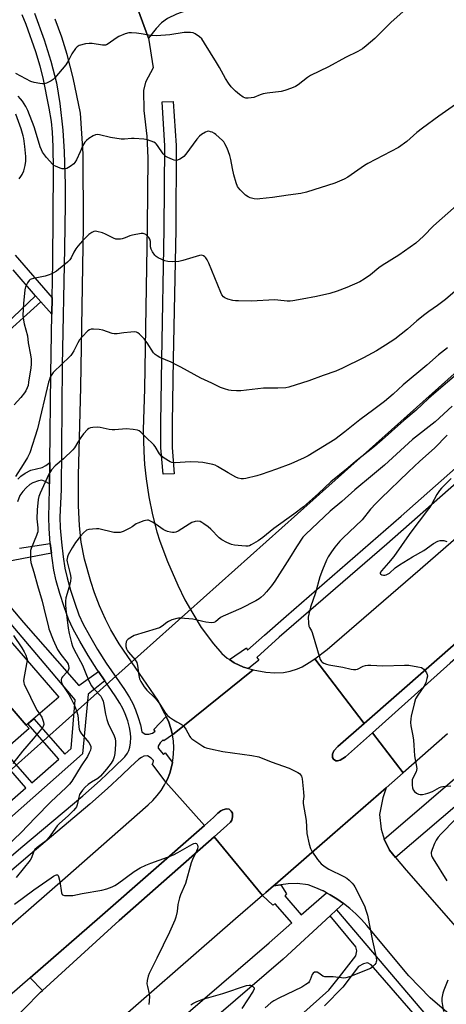
# Model space of a CAD drawing. Units: inches. Extents: x 1231770 to 1237770, y 565453 to 569454.
# Drawn here: x 1234569 to 1234765, y 568073 to 568525 of the extents above; entities that cross this region are included whole.
import ezdxf

# ---------------------------------------------------------------- set-up
doc = ezdxf.new("R2010")
doc.units = ezdxf.units.IN
doc.header["$MEASUREMENT"] = 0
for name, color, linetype in [('BLDG-Footprint', 5, 'Continuous'), ('NTRL-Trees', 3, 'Continuous'), ('TRANS-Driveway', 251, 'Continuous'), ('TRANS-Non Street Sidewalk', 7, 'Continuous'), ('TRANS-Parking Lot', 4, 'Continuous'), ('TRANS-Road', 130, 'Continuous'), ('TRANS-Street Sidewalk', 7, 'Continuous'), ('Undefined', 1, 'Continuous')]:
    doc.layers.add(name, color=color, linetype=linetype)

msp = doc.modelspace()

# ---------------------------------------------------------------- linework, layer by layer
at = {"layer": 'BLDG-Footprint'}
for points, elevation in [([(1234572.53, 568201.21), (1234546.28, 568231.58), (1234544.9, 568230.38), (1234543.07, 568232.5), (1234559.33, 568246.55), (1234587.4, 568214.06)], 612.65), ([(1234572.53, 568201.21), (1234573.84, 568199.69), (1234557.46, 568185.52), (1234555.79, 568187.46), (1234556.71, 568188.25), (1234530.82, 568218.22), (1234544.9, 568230.38), (1234546.28, 568231.58)], 613.49)]:
    msp.add_lwpolyline(points, close=True, dxfattribs=dict(at, elevation=elevation))
at = {"layer": 'NTRL-Trees'}
msp.add_lwpolyline([(1234819.47, 568407.75), (1234545.82, 568163.21), (1234432.17, 568093.89), (1234421.42, 568104.63), (1234414.43, 568110.93), (1234414.68, 568112.4), (1234348.46, 568182.27), (1234288.24, 568259.19), (1234255.97, 568288.22), (1234256.72, 568293.81), (1234253.14, 568302.16), (1234242.4, 568310.52), (1234214.95, 568340.36), (1234200.62, 568352.29), (1234193.46, 568359.45), (1234181.53, 568372.58)], dxfattribs=at)
at = {"layer": 'TRANS-Driveway'}
msp.add_lwpolyline([(1234628.66, 568516.96), (1234623.81, 568530.31), (1234614.81, 568549.23), (1234627.03, 568548.84), (1234632.45, 568549.03), (1234641.7, 568550.54), (1234650.86, 568552.59), (1234656.58, 568554.35), (1234663.52, 568556.86), (1234684.12, 568565.27), (1234692.56, 568546.32), (1234681.51, 568542.21), (1234656.36, 568532.93), (1234646.26, 568529.63), (1234641.56, 568527.9), (1234637.41, 568525.92), (1234634.68, 568524.01), (1234632.2, 568521.37)], close=True, dxfattribs=at)
at = {"layer": 'TRANS-Non Street Sidewalk'}
msp.add_lwpolyline([(1234579.21, 568395.72), (1234558.09, 568376.85), (1234556.15, 568378.99), (1234576.81, 568398.48)], close=True, dxfattribs=at)
for points in [[(1234568.57, 568314.21), (1234570.05, 568315.66), (1234572.04, 568317.05), (1234574.57, 568318.35), (1234579.79, 568319.65), (1234581.53, 568320.51), (1234583.3, 568321.98), (1234583.19, 568312.09), (1234581.15, 568313.24), (1234579.69, 568313.75), (1234578.16, 568313.58), (1234575.52, 568312.63), (1234574.18, 568311.82), (1234572.46, 568310.35), (1234570.89, 568308.65), (1234569.52, 568306.73), (1234568.5, 568303.91)], [(1234569.45, 568282.56), (1234583.56, 568284.77), (1234584.07, 568280.22), (1234556.69, 568275.02)], [(1234562.08, 568189.52), (1234575.01, 568174.76), (1234587.47, 568185.57), (1234573.24, 568201.82), (1234575.93, 568204.14), (1234590.15, 568187.9), (1234593.08, 568190.44), (1234594.93, 568212.88), (1234554.56, 568260.58)], [(1234559.47, 568262.17), (1234571.31, 568248.38), (1234596.65, 568219.4), (1234605.64, 568225.87), (1234608.62, 568221.62), (1234600.91, 568215.47), (1234598.31, 568187.99), (1234557.94, 568152.35)], [(1234559.75, 568161.53), (1234572.32, 568172.44), (1234559.4, 568187.2)]]:
    msp.add_lwpolyline(points, dxfattribs=at)
for points in [[(1234567.43, 568417.14, 0), (1234584.45, 568397.56, 0), (1234584.3, 568390.05, 0), (1234579.21, 568395.72, 0), (1234576.81, 568398.48, 0), (1234566.48, 568410.42, 0)], [(1234687.15, 568057.71, 0), (1234711.45, 568079.54, 0), (1234716.39, 568085.66, 0), (1234723.85, 568095.17, 0), (1234724.4, 568097.53, 0), (1234723.9, 568099.38, 0), (1234712.13, 568113.66, 0), (1234715.03, 568116.34, 0), (1234764.6, 568058.02, 0)], [(1234771.56, 568044.21, 0), (1234730.89, 568091.15, 0), (1234729.2, 568092.09, 0), (1234727.35, 568091.58, 0), (1234725.11, 568090.29, 0), (1234717.9, 568080.78, 0), (1234709.53, 568072.33, 0)]]:
    msp.add_polyline3d(points, dxfattribs=at)
at = {"layer": 'TRANS-Parking Lot'}
msp.add_polyline3d([(1234773.09, 568062.86, 0), (1234757.95, 568075.93, 0), (1234748.22, 568086.09, 0), (1234728.85, 568109.14, 0), (1234726.43, 568111.91, 0), (1234723.84, 568114.54, 0), (1234721.1, 568116.99, 0), (1234718.22, 568119.28, 0), (1234715.2, 568121.39, 0), (1234712.06, 568123.31, 0), (1234710.44, 568124.17, 0), (1234708.81, 568125.04, 0), (1234708.66, 568125.1, 0), (1234705.46, 568126.56, 0), (1234702.02, 568127.88, 0), (1234696.86, 568128.48, 0), (1234692.75, 568128.36, 0), (1234689.43, 568127.88, 0), (1234687.14, 568127.55, 0), (1234686.04, 568127.4, 0), (1234686.75, 568128.01, 0), (1234713.14, 568150.96, 0), (1234737.76, 568172.48, 0), (1234736.34, 568167.87, 0), (1234734.77, 568160.17, 0), (1234735.44, 568153.48, 0), (1234736.87, 568148.87, 0), (1234739.33, 568143.79, 0), (1234742.14, 568140.43, 0), (1234747.04, 568134.58, 0), (1234798.8, 568075.54, 0)], dxfattribs=at)
at = {"layer": 'TRANS-Road'}
for points in [[(1234623.81, 568530.31), (1234628.66, 568516.96), (1234630.74, 568503.25), (1234627.24, 568496.7), (1234626.41, 568492.9), (1234626.57, 568483.68), (1234627.9, 568471.88), (1234628.38, 568461.97), (1234628.07, 568430.46), (1234626.83, 568355.79), (1234626.22, 568336.96), (1234626.46, 568326.93), (1234626.77, 568321.05), (1234627.55, 568314.49), (1234628.87, 568306.09), (1234630.55, 568297.96), (1234632.51, 568290.04), (1234633.88, 568285.84), (1234637.37, 568276.37), (1234642.14, 568265.63), (1234645.41, 568258.83), (1234648.94, 568252.54), (1234652.91, 568246.08), (1234658.44, 568238.61), (1234662.39, 568234.23), (1234664.85, 568231.95), (1234665.78, 568231.36), (1234668.06, 568229.93), (1234672.28, 568227.9), (1234674.55, 568227.24), (1234676.72, 568226.6), (1234639.63, 568196.84), (1234638.94, 568199.73), (1234637.99, 568202.56), (1234636.81, 568205.29), (1234636.22, 568206.43), (1234632.88, 568212.66), (1234622.76, 568227.46), (1234615.25, 568238.64), (1234611.34, 568245.09), (1234608.91, 568250.01), (1234606.21, 568256.14), (1234603.88, 568262.03), (1234602.1, 568267.19), (1234599.27, 568277.55), (1234597.68, 568285.36), (1234596.97, 568292.88), (1234596.5, 568302.24), (1234596.49, 568316.15), (1234597.04, 568338.91), (1234597.61, 568356.51), (1234598.84, 568430.59), (1234598.58, 568463.77), (1234597.35, 568482.47), (1234594.12, 568498.72), (1234591.3, 568509.48), (1234588.92, 568517.34), (1234585.82, 568525.59)], [(1234510.86, 568061.87), (1234590.43, 568131.08), (1234628.53, 568164.57), (1234630.69, 568166.62), (1234632.66, 568168.85), (1234634.43, 568171.24), (1234635.99, 568173.78), (1234636.65, 568175.11), (1234654.31, 568155.16), (1234606.28, 568112.95), (1234574.37, 568085.19), (1234526.68, 568043.71)]]:
    msp.add_lwpolyline(points, dxfattribs=at)
for points in [[(1234727.71, 568202.07), (1234715.63, 568191.5), (1234713.72, 568189.39), (1234713.16, 568187.89), (1234713.1, 568186.34), (1234713.55, 568185.62), (1234714.61, 568184.79), (1234715.5, 568184.78), (1234716.74, 568185.12), (1234719.11, 568186.74), (1234731.45, 568197.77), (1234745.68, 568179.4), (1234737.76, 568172.48), (1234713.14, 568150.96), (1234686.75, 568128.01), (1234686.04, 568127.4), (1234682.46, 568124.28), (1234680.99, 568123), (1234658.73, 568150), (1234664.57, 568155.19), (1234666.32, 568156.69), (1234666.99, 568157.55), (1234667.3, 568159.12), (1234667.15, 568160.77), (1234666.56, 568161.79), (1234665.73, 568162.58), (1234664.52, 568162.73), (1234662.86, 568162.37), (1234661.92, 568161.89), (1234660.46, 568160.85), (1234658.5, 568158.84), (1234654.31, 568155.16), (1234636.65, 568175.11), (1234637.31, 568176.45), (1234638.4, 568179.22), (1234639.25, 568182.07), (1234639.65, 568184.07), (1234639.84, 568184.99), (1234640.18, 568187.95), (1234640.25, 568190.92), (1234640.07, 568193.89), (1234639.63, 568196.84), (1234676.72, 568226.6), (1234682.6, 568225.58), (1234686.62, 568225.36), (1234690.64, 568225.49), (1234693.7, 568226.07), (1234697.04, 568227.07), (1234699.16, 568228.09), (1234702.46, 568229.99), (1234705.06, 568231.73)], [(1234680.99, 568123), (1234668.58, 568112.22), (1234604.81, 568056.48), (1234515.3, 567978.07), (1234458.96, 567928.74), (1234385.82, 567865.88), (1234326.13, 567813.67), (1234253.72, 567750.43), (1234246.35, 567744.21), (1234230.44, 567762.51), (1234270.4, 567797.84), (1234326.88, 567847.06), (1234380.1, 567893.33), (1234431.86, 567938.3), (1234480.85, 567981.13), (1234504.87, 568003.69), (1234533.86, 568032.63), (1234579.04, 568078.48), (1234579.91, 568079.27), (1234615.23, 568111.41), (1234658.73, 568150)]]:
    msp.add_lwpolyline(points, close=True, dxfattribs=at)
for points in [[(1234772.19, 568240.99, 0), (1234727.71, 568202.07, 0), (1234705.06, 568231.73, 0), (1234710.73, 568235.99, 0), (1234753.35, 568272.87, 0), (1234841.81, 568349.75, 0)], [(1234766.02, 568197.18, 0), (1234745.68, 568179.4, 0), (1234731.45, 568197.77, 0), (1234767.22, 568229.72, 0)]]:
    msp.add_polyline3d(points, dxfattribs=at)
at = {"layer": 'TRANS-Street Sidewalk'}
for points in [[(1234537.74, 568117.29), (1234571, 568145.68), (1234598.43, 568168.76), (1234606.43, 568175.85), (1234612.88, 568181.94), (1234617.76, 568186.71), (1234619.01, 568188.31), (1234619.64, 568189.53), (1234620.07, 568191.16), (1234620.36, 568193.14), (1234620.5, 568195.53), (1234620.41, 568197.56), (1234619.92, 568200.18), (1234619.08, 568203.2), (1234617.93, 568206.48), (1234616.89, 568208.92), (1234615.55, 568211.39), (1234613.4, 568214.77), (1234608.62, 568221.62), (1234605.64, 568225.87), (1234604.91, 568226.92), (1234600.88, 568233.32), (1234597.05, 568239.87), (1234594.1, 568245.4), (1234591.97, 568250.01), (1234589.92, 568255.57), (1234587.92, 568261.76), (1234586.27, 568267.61), (1234585.18, 568272.41), (1234584.33, 568277.94), (1234584.07, 568280.22), (1234583.56, 568284.77), (1234583.01, 568291.57), (1234582.82, 568296.81), (1234583.16, 568309.65), (1234583.19, 568312.09), (1234583.3, 568321.98), (1234583.76, 568362.65), (1234584.3, 568390.05), (1234584.45, 568397.56), (1234584.77, 568414.14), (1234585.04, 568456.64), (1234584.9, 568467.09), (1234584.6, 568473.66), (1234584.05, 568478.6), (1234583.08, 568484.7), (1234580.24, 568498.76), (1234578.82, 568504.11), (1234576.85, 568510.59), (1234572.49, 568523.15), (1234570.59, 568527.63)], [(1234576.26, 568528.4), (1234580.76, 568516.15), (1234583.77, 568506.31), (1234586.34, 568496.33), (1234587.94, 568486.9), (1234589.37, 568474.64), (1234589.95, 568464.74), (1234590.35, 568449.69), (1234590.35, 568440.54), (1234590.02, 568420.41), (1234588.99, 568366.49), (1234588.55, 568309.59), (1234587.95, 568296.84), (1234588.13, 568291.87), (1234588.66, 568285.26), (1234589.41, 568278.62), (1234590.22, 568273.36), (1234591.24, 568268.87), (1234592.82, 568263.25), (1234594.76, 568257.25), (1234596.71, 568251.98), (1234598.69, 568247.68), (1234601.53, 568242.37), (1234605.27, 568235.98), (1234609.19, 568229.75), (1234617.67, 568217.61), (1234619.97, 568213.99), (1234621.51, 568211.16), (1234622.71, 568208.34), (1234623.97, 568204.73), (1234624.91, 568201.35), (1234625.52, 568198.15), (1234627.11, 568197.08), (1234628.82, 568197.08), (1234630.53, 568197.56), (1234631.67, 568198.46), (1234631.1, 568199.27), (1234636.81, 568205.29), (1234637.99, 568202.56), (1234638.94, 568199.73), (1234639.63, 568196.84), (1234635.73, 568194.07), (1234635.4, 568194.56), (1234633.94, 568193.09), (1234633.04, 568191.63), (1234633.12, 568190.74), (1234635.47, 568187.81), (1234636.29, 568188.54), (1234639.65, 568184.07), (1234639.25, 568182.07), (1234638.4, 568179.22), (1234637.31, 568176.45), (1234636.65, 568175.11), (1234630.34, 568183.43), (1234630.83, 568184), (1234630.91, 568184.98), (1234629.86, 568186.12), (1234628.15, 568187.09), (1234626.53, 568186.93), (1234625.37, 568186.44), (1234624.16, 568185.63), (1234620.38, 568182.11), (1234616.43, 568178.24), (1234609.89, 568172.07), (1234601.77, 568164.88), (1234574.32, 568141.77), (1234541.09, 568113.4)], [(1234802.11, 568340.84), (1234738.12, 568284.39), (1234688.68, 568241.75), (1234678.35, 568232.29), (1234679.26, 568231.16), (1234674.55, 568227.24), (1234672.28, 568227.9), (1234668.06, 568229.93), (1234665.78, 568231.36), (1234673.59, 568236.84), (1234674.04, 568235.71), (1234681.86, 568242.66), (1234691.92, 568251.36), (1234744.64, 568297.3), (1234801.14, 568347.19)], [(1234588.84, 568019.33), (1234684.03, 568101.29), (1234694.52, 568110.38), (1234686.86, 568119.21), (1234685.79, 568118.51), (1234680.99, 568123), (1234682.46, 568124.28), (1234686.04, 568127.4), (1234687.14, 568127.55), (1234689.43, 568127.88), (1234692.05, 568123.71), (1234691.2, 568122.87), (1234698.81, 568114.1), (1234710.44, 568124.17), (1234712.06, 568123.31), (1234715.2, 568121.39), (1234718.22, 568119.28), (1234715.03, 568116.34), (1234712.13, 568113.66), (1234690.55, 568093.74), (1234595.32, 568011.75)]]:
    msp.add_lwpolyline(points, dxfattribs=at)
for points in [[(1234640.45, 568316.7), (1234635.44, 568316.63), (1234634.28, 568328.69), (1234634.29, 568340.16), (1234634.74, 568369.45), (1234635.9, 568429.09), (1234636.1, 568467.41), (1234634.85, 568487.63), (1234640.01, 568487.87), (1234641.33, 568467.57), (1234641.13, 568429.03), (1234639.97, 568369.36), (1234639.53, 568340.12), (1234639.52, 568328.89)], [(1234731.45, 568197.77), (1234719.11, 568186.74), (1234716.74, 568185.12), (1234715.5, 568184.78), (1234714.61, 568184.79), (1234713.55, 568185.62), (1234713.1, 568186.34), (1234713.16, 568187.89), (1234713.72, 568189.39), (1234715.63, 568191.5), (1234727.71, 568202.07), (1234772.19, 568240.99), (1234817.44, 568280.59), (1234818.74, 568281.75), (1234819.68, 568281.74), (1234820.65, 568281.47), (1234821.21, 568281.14), (1234821.79, 568279.95), (1234821.77, 568278.18), (1234820.69, 568276.66), (1234767.22, 568229.72)], [(1234854, 568237.01), (1234803.87, 568193.29), (1234742.14, 568140.43), (1234739.33, 568143.79), (1234736.87, 568148.87), (1234797.4, 568200.78), (1234845.83, 568243.02), (1234849.61, 568241.07)], [(1234658.73, 568150), (1234615.23, 568111.41), (1234579.91, 568079.27), (1234574.37, 568085.19), (1234606.28, 568112.95), (1234654.31, 568155.16), (1234658.5, 568158.84), (1234660.46, 568160.85), (1234661.92, 568161.89), (1234662.86, 568162.37), (1234664.52, 568162.73), (1234665.73, 568162.58), (1234666.56, 568161.79), (1234667.15, 568160.77), (1234667.3, 568159.12), (1234666.99, 568157.55), (1234666.32, 568156.69), (1234664.57, 568155.19)]]:
    msp.add_lwpolyline(points, close=True, dxfattribs=at)
at = {"layer": 'Undefined'}
for points, elevation in [([(1234745.43, 568529.02), (1234740.05, 568524.25), (1234732.65, 568516.8), (1234728.61, 568513.35), (1234727, 568512.07), (1234724.82, 568510.8), (1234719.16, 568508.06), (1234711.3, 568503.81), (1234703.08, 568499.82), (1234701.65, 568498.88), (1234697.36, 568495.53), (1234696.19, 568494.78), (1234694.29, 568493.97), (1234691.24, 568492.81), (1234689.55, 568492.39), (1234683.19, 568491.6), (1234681.3, 568491.28), (1234679.95, 568490.89), (1234676.96, 568489.73), (1234675.85, 568489.44), (1234674.48, 568489.33), (1234673.4, 568489.37), (1234672.88, 568489.48), (1234672.13, 568489.85), (1234670.49, 568491.03), (1234668.55, 568492.64), (1234666.63, 568494.63), (1234665.41, 568496.2), (1234664.03, 568498.34), (1234661.25, 568503.45), (1234659.91, 568505.7), (1234654.39, 568514.6), (1234653.08, 568516.55), (1234652.03, 568517.57), (1234650.15, 568518.98), (1234649.12, 568519.44), (1234647.98, 568519.58), (1234646.22, 568519.6), (1234645.05, 568519.53), (1234638.4, 568518.48), (1234632.35, 568517.97), (1234629.54, 568518.11), (1234625.22, 568518.92), (1234623.17, 568519.19), (1234620.8, 568519.42), (1234619.64, 568519.4), (1234617.99, 568518.92), (1234615.06, 568517.67), (1234613.8, 568516.88), (1234610.16, 568514.31), (1234609.4, 568513.89), (1234608.94, 568513.74), (1234608.45, 568513.68), (1234607.58, 568513.71), (1234602.85, 568514.42), (1234601.38, 568514.53), (1234599.66, 568514.25), (1234596.84, 568513.52), (1234596.32, 568513.3), (1234595.86, 568512.99), (1234595.09, 568512.13), (1234593.4, 568509.67), (1234591.88, 568506.63), (1234590.65, 568504.64), (1234585.64, 568498.72), (1234584.84, 568497.94), (1234583.89, 568497.31), (1234581.84, 568496.26), (1234580.78, 568495.92), (1234579.92, 568495.92), (1234578.75, 568496.09), (1234576.1, 568496.6), (1234574.68, 568497.02), (1234567.69, 568500.72)], 572), ([(1234771.19, 568487.52), (1234762.06, 568481.1), (1234754.49, 568475.57), (1234751.91, 568473.55), (1234747.26, 568469.43), (1234743.43, 568466.62), (1234729.32, 568459.33), (1234727.86, 568458.4), (1234720.19, 568453.09), (1234718.46, 568452.06), (1234714.29, 568450.33), (1234701.23, 568446.09), (1234698.68, 568445.58), (1234692.72, 568444.83), (1234685.58, 568443.65), (1234679.8, 568443.03), (1234678.64, 568442.99), (1234677.16, 568443.17), (1234675.41, 568443.54), (1234674.35, 568443.98), (1234673.23, 568444.86), (1234670.69, 568447.25), (1234669.93, 568448.1), (1234669.51, 568448.83), (1234668.93, 568450.46), (1234667.87, 568454.06), (1234667.2, 568457.07), (1234666.44, 568461.12), (1234665.97, 568463.03), (1234664.81, 568466.37), (1234663.77, 568468.37), (1234663.17, 568469.31), (1234662.62, 568469.96), (1234659.64, 568472.66), (1234658.93, 568473.15), (1234657.9, 568473.66), (1234657.11, 568473.96), (1234656.32, 568474.14), (1234655.54, 568474.03), (1234654.77, 568473.68), (1234653.01, 568472.62), (1234652.08, 568471.92), (1234650.92, 568470.58), (1234645.81, 568463.7), (1234644.86, 568462.58), (1234644.21, 568462.05), (1234643.02, 568461.34), (1234642.02, 568460.89), (1234641.27, 568460.73), (1234640.49, 568460.85), (1234639.7, 568461.13), (1234637.6, 568462.06), (1234636.62, 568462.61), (1234635.99, 568463.17), (1234635.44, 568463.83), (1234632.81, 568467.68), (1234632.24, 568468.31), (1234631.8, 568468.66), (1234631.08, 568469.08), (1234628.19, 568470.17), (1234626.5, 568470.53), (1234622.06, 568470.87), (1234620.87, 568470.84), (1234617.63, 568470.48), (1234616.15, 568470.51), (1234611.15, 568471.23), (1234606.18, 568472.58), (1234605.35, 568472.65), (1234604.26, 568472.5), (1234603.23, 568472.1), (1234601.31, 568470.86), (1234600.2, 568469.97), (1234599.44, 568469.08), (1234598.53, 568467.59), (1234597.31, 568464.64), (1234595.53, 568461.04), (1234594.84, 568459.8), (1234594.31, 568459.14), (1234592.71, 568457.92), (1234591.97, 568457.46), (1234591.2, 568457.11), (1234590.38, 568456.94), (1234589.53, 568456.9), (1234588.97, 568456.94), (1234588.12, 568457.16), (1234585.92, 568458.04), (1234585.16, 568458.47), (1234584.72, 568458.83), (1234581.78, 568462.09), (1234579.95, 568464.55), (1234579.45, 568465.59), (1234578.95, 568466.98), (1234577.16, 568472.66), (1234576.19, 568476.24), (1234573.23, 568483.75), (1234572.33, 568485.51), (1234570.76, 568487.95), (1234569.93, 568489.08), (1234568.78, 568490.31)], 570), ([(1234569.23, 568452.24), (1234570.05, 568453.33), (1234570.62, 568454.33), (1234571.33, 568455.95), (1234571.99, 568458.46), (1234572.28, 568460.45), (1234572.3, 568462.48), (1234571.88, 568467.2), (1234571.38, 568470.81), (1234571.11, 568472.1), (1234570.11, 568475.34), (1234567.69, 568482.07)], 568), ([(1234770.08, 568440.03), (1234759.6, 568430.62), (1234754.92, 568425.88), (1234751.47, 568422.75), (1234748.86, 568420.82), (1234743.67, 568417.26), (1234735.9, 568412.42), (1234734.5, 568411.37), (1234730.65, 568408.2), (1234727.69, 568406.23), (1234725.67, 568405), (1234719.8, 568402.34), (1234715.32, 568400.67), (1234711.99, 568399.66), (1234705.82, 568398.28), (1234699.16, 568396.94), (1234694.86, 568396.17), (1234693.72, 568396.06), (1234692.33, 568396.09), (1234688.1, 568396.57), (1234686.69, 568396.65), (1234675.86, 568396.15), (1234670.05, 568396.2), (1234668.6, 568396.27), (1234667.44, 568396.43), (1234665.12, 568397.06), (1234663.77, 568397.61), (1234663.11, 568398.14), (1234662.4, 568399.06), (1234661.86, 568400.08), (1234656.33, 568413.5), (1234655.54, 568415.07), (1234654.94, 568416.06), (1234654.58, 568416.48), (1234653.89, 568416.92), (1234653.11, 568417.14), (1234652.06, 568417.04), (1234644.34, 568414.72), (1234642.6, 568414.29), (1234639.47, 568414.12), (1234637.5, 568414.23), (1234636.11, 568414.67), (1234633.14, 568415.96), (1234632.16, 568416.55), (1234631.57, 568417.14), (1234630.42, 568418.74), (1234629.8, 568419.97), (1234629.62, 568421.08), (1234629.51, 568423.55), (1234629.23, 568424.57), (1234628.76, 568425.26), (1234628.01, 568426.11), (1234627.39, 568426.68), (1234626.71, 568427.08), (1234626.19, 568427.17), (1234625.34, 568427.13), (1234621.23, 568426.44), (1234620.12, 568426.14), (1234617.88, 568425.23), (1234616.54, 568424.77), (1234615.72, 568424.57), (1234614.86, 568424.52), (1234613.69, 568424.64), (1234612.56, 568424.95), (1234608.86, 568426.92), (1234607.49, 568427.46), (1234604.94, 568428.11), (1234604.11, 568428.19), (1234603.59, 568428.1), (1234602.62, 568427.63), (1234601.24, 568426.66), (1234598.28, 568423.76), (1234596.16, 568421.34), (1234595.27, 568420.17), (1234594.39, 568418.63), (1234593.19, 568416.04), (1234592.53, 568415.02), (1234591.47, 568413.99), (1234587.29, 568410.57), (1234586.33, 568409.87), (1234585.08, 568409.11), (1234583.8, 568408.43), (1234583.01, 568408.11), (1234581.12, 568407.63), (1234575.81, 568406.53), (1234574.74, 568406.21), (1234574.28, 568405.96), (1234573.89, 568405.6), (1234573.09, 568404.45), (1234572.21, 568402.65), (1234571.91, 568401.22), (1234571.17, 568394.98), (1234570.94, 568389.65), (1234571.02, 568388.19), (1234571.51, 568385.6), (1234573.12, 568380.18), (1234573.32, 568376.86), (1234574.46, 568371.38), (1234574.74, 568369.38), (1234574.72, 568367.1), (1234574.56, 568365.37), (1234573.61, 568358.78), (1234573.32, 568357.37), (1234572.98, 568356.22), (1234572.38, 568354.93), (1234571.75, 568353.98), (1234569.95, 568351.77), (1234566.88, 568348.42)], 568), ([(1234769.51, 568400.6), (1234765, 568396.91), (1234761.3, 568394.13), (1234757.37, 568391.34), (1234755.54, 568389.93), (1234751.92, 568387.04), (1234747.57, 568383.24), (1234741.76, 568378.59), (1234737.52, 568375.78), (1234733.34, 568373.26), (1234731.31, 568372.13), (1234727.32, 568370.07), (1234717.8, 568365.29), (1234714.75, 568363.92), (1234708.9, 568361.94), (1234702.26, 568359.51), (1234693.17, 568356.5), (1234691.73, 568356.28), (1234687.98, 568356.04), (1234681.48, 568356.12), (1234671.08, 568354.93), (1234669.01, 568354.92), (1234666.65, 568355.02), (1234665.51, 568355.22), (1234663.56, 568355.72), (1234661.65, 568356.4), (1234657.73, 568358.37), (1234652.64, 568360.62), (1234643.47, 568365.77), (1234641.91, 568366.57), (1234639.02, 568367.97), (1234633.91, 568370.24), (1234632.61, 568370.91), (1234631.72, 568371.59), (1234630.93, 568372.39), (1234628.07, 568376.91), (1234626.67, 568378.73), (1234624.45, 568380.94), (1234623.81, 568381.47), (1234623.12, 568381.85), (1234622.3, 568381.98), (1234620.54, 568381.9), (1234617.29, 568381.57), (1234614.23, 568381.06), (1234613.41, 568380.99), (1234612.86, 568381.04), (1234612.03, 568381.23), (1234607.67, 568382.74), (1234605.99, 568383.09), (1234603.39, 568383.26), (1234602.27, 568383.22), (1234601.51, 568382.97), (1234600.83, 568382.46), (1234598.12, 568379.65), (1234596.95, 568378.3), (1234596.15, 568376.9), (1234594.37, 568373.23), (1234593.66, 568372.03), (1234593.02, 568371.13), (1234592.21, 568370.28), (1234588.93, 568367.28), (1234584.94, 568363.27), (1234584.19, 568362.36), (1234583.53, 568361.12), (1234583.12, 568360.06), (1234582.77, 568358.79), (1234577.65, 568337.48), (1234574.12, 568326.37), (1234573.59, 568325.09), (1234573.14, 568324.22), (1234571.01, 568321.01), (1234567.63, 568315.44)], 566), ([(1234765.95, 568374.7), (1234761.88, 568371.42), (1234756.54, 568366.74), (1234745.65, 568357.57), (1234741.01, 568353.33), (1234737.02, 568350.04), (1234732.2, 568346.35), (1234725.66, 568341.56), (1234718.78, 568336.05), (1234714.16, 568332.58), (1234711.52, 568330.79), (1234701.95, 568324.94), (1234700.08, 568324.01), (1234694.07, 568321.31), (1234687.41, 568318.85), (1234680.37, 568316.38), (1234678.37, 568315.77), (1234673.42, 568314.56), (1234672.25, 568314.36), (1234671.15, 568314.39), (1234669.81, 568314.68), (1234668.76, 568315.13), (1234665.19, 568317.16), (1234660.31, 568320.12), (1234659.28, 568320.64), (1234658.19, 568320.99), (1234653.58, 568321.89), (1234651.39, 568322.12), (1234647.8, 568322.21), (1234640.86, 568321.86), (1234639.41, 568321.98), (1234638.6, 568322.25), (1234635.82, 568323.9), (1234634.44, 568324.96), (1234633.74, 568325.9), (1234631.77, 568329.22), (1234631.05, 568330.12), (1234627.23, 568333.72), (1234625.05, 568335.95), (1234624.41, 568336.46), (1234623.66, 568336.8), (1234621.65, 568337.13), (1234618.41, 568337.42), (1234613.14, 568336.91), (1234611.97, 568336.88), (1234610.52, 568337.1), (1234606.46, 568338.01), (1234605.02, 568338.13), (1234603.03, 568338.06), (1234601.94, 568337.91), (1234601.21, 568337.6), (1234600.56, 568337.05), (1234598.81, 568335.05), (1234597.55, 568333.44), (1234596.16, 568331.33), (1234594.63, 568328.66), (1234593.94, 568327.76), (1234589.62, 568323.65), (1234585.77, 568320.42), (1234584.12, 568318.56), (1234583.65, 568317.86), (1234582.95, 568316.55), (1234578.85, 568307.83), (1234578.25, 568306.31), (1234577.91, 568304.97), (1234577.45, 568300.21), (1234577.41, 568296.11), (1234577.83, 568291.91), (1234577.77, 568290.07), (1234577.59, 568289.31), (1234577.23, 568288.33), (1234574.72, 568282.36), (1234574.48, 568281.52), (1234574.38, 568280.65), (1234574.41, 568277.39), (1234574.59, 568275.94), (1234576.04, 568271.5), (1234577.64, 568265.49), (1234579.75, 568258.16), (1234581.41, 568251.78), (1234582.5, 568246.99), (1234582.94, 568245.48), (1234584.86, 568240.39), (1234586.93, 568236), (1234588.37, 568233.72), (1234591.32, 568230.03), (1234591.73, 568229.31), (1234591.97, 568228.55), (1234592.07, 568227.76), (1234592.04, 568227.24), (1234591.74, 568226.4), (1234591.23, 568225.69), (1234589.19, 568223.48), (1234588.72, 568222.78), (1234588.55, 568222.29), (1234588.5, 568221.8), (1234588.66, 568220.79), (1234589.31, 568219.5), (1234592.07, 568215.3), (1234593.05, 568213.66), (1234594.61, 568210.31), (1234595.62, 568207.87), (1234596.21, 568205.89), (1234596.63, 568200.46), (1234596.81, 568199.41), (1234597.14, 568198.44), (1234597.94, 568197.25), (1234601.31, 568193.23), (1234601.9, 568192.26), (1234602.14, 568191.47), (1234602.2, 568190.64), (1234602.04, 568189.81), (1234601.47, 568188.45), (1234600.67, 568186.85), (1234597.76, 568182.53), (1234593.39, 568175.46), (1234592.34, 568174.17), (1234590.86, 568172.53), (1234583.72, 568165.96), (1234576.72, 568158.87), (1234570, 568151.72), (1234564.06, 568146.15)], 564), ([(1234782.64, 568373.07), (1234760.71, 568354.43), (1234757.23, 568351.32), (1234751.56, 568345.95), (1234745.9, 568341.29), (1234735.95, 568332.35), (1234732.37, 568329.36), (1234723.7, 568322.41), (1234720.42, 568319.46), (1234712.4, 568313.13), (1234706.66, 568307.73), (1234699.86, 568301.64), (1234695.33, 568298.22), (1234686.18, 568291.6), (1234681.14, 568287.49), (1234679.06, 568286.01), (1234675.83, 568284.06), (1234675.05, 568283.72), (1234674.42, 568283.55), (1234673.29, 568283.48), (1234671.56, 568283.57), (1234668.11, 568283.9), (1234666.71, 568284.2), (1234664.58, 568285.17), (1234662.26, 568286.43), (1234661.15, 568287.35), (1234657.31, 568291.32), (1234656, 568292.45), (1234654.12, 568293.82), (1234653.14, 568294.43), (1234652.35, 568294.76), (1234651.23, 568294.98), (1234650.14, 568294.87), (1234648.58, 568294.31), (1234647.3, 568293.58), (1234642.33, 568290.41), (1234641.27, 568289.94), (1234640.43, 568289.74), (1234639.6, 568289.74), (1234638.77, 568289.88), (1234637.4, 568290.24), (1234636.35, 568290.63), (1234635.34, 568291.22), (1234632.22, 568293.44), (1234630.47, 568294.52), (1234629.2, 568295.19), (1234628.68, 568295.37), (1234628.15, 568295.43), (1234627.34, 568295.31), (1234626.52, 568295.09), (1234623.81, 568294.11), (1234623.04, 568293.69), (1234621.11, 568292.34), (1234620.12, 568291.75), (1234617, 568290.3), (1234615.66, 568289.84), (1234614.22, 568289.72), (1234612.77, 568289.83), (1234605.88, 568291.47), (1234604.71, 568291.51), (1234602.94, 568291.37), (1234601.19, 568291.15), (1234600.12, 568290.78), (1234598.76, 568289.66), (1234597.39, 568288.12), (1234595.18, 568285.14), (1234593.66, 568282.76), (1234591.77, 568279.54), (1234591.39, 568278.64), (1234591.23, 568277.9), (1234591.21, 568277.09), (1234591.31, 568276.24), (1234592.55, 568271.39), (1234592.82, 568270), (1234592.93, 568268.88), (1234592.79, 568267.41), (1234592.28, 568264.78), (1234590.73, 568259.7), (1234590.49, 568258.27), (1234590.5, 568256.52), (1234590.63, 568254.47), (1234591.79, 568245.75), (1234592.2, 568243.3), (1234592.6, 568241.47), (1234593.25, 568239.08), (1234593.79, 568237.53), (1234594.56, 568235.83), (1234598.35, 568228.86), (1234600.14, 568224.24), (1234601.43, 568221.34), (1234602.46, 568219.35), (1234603.22, 568218.19), (1234606.68, 568214.56), (1234607.24, 568213.59), (1234607.78, 568212.28), (1234608.16, 568210.7), (1234608.85, 568206.27), (1234609.46, 568203.81), (1234610.35, 568201.51), (1234612.64, 568197.11), (1234613.34, 568195.08), (1234613.51, 568193.7), (1234613.51, 568192.28), (1234613.15, 568188.18), (1234612.91, 568186.76), (1234612.38, 568185.25), (1234611.52, 568183.78), (1234609.33, 568180.99), (1234606.61, 568177.84), (1234605.4, 568176.8), (1234602.5, 568175.08), (1234600.94, 568173.97), (1234599.5, 568172.69), (1234598.38, 568171.43), (1234597.54, 568170.3), (1234597.01, 568169.31), (1234596.69, 568168.17), (1234595.9, 568164.67), (1234595.53, 568163.74), (1234595.13, 568163.1), (1234594.19, 568162.03), (1234591.96, 568159.8), (1234587.67, 568155.96), (1234586.72, 568155.01), (1234585.88, 568153.93), (1234583.52, 568150.42), (1234582.12, 568148.71), (1234580.52, 568147.27), (1234577.45, 568145.03), (1234576.43, 568144.08), (1234576.04, 568143.47), (1234575.81, 568142.95), (1234574.94, 568140.24), (1234574.29, 568139.13), (1234567.91, 568131.24)], 562), ([(1234768.15, 568347.81), (1234760.36, 568340.68), (1234749.93, 568332.54), (1234737.03, 568320.73), (1234731.45, 568316.16), (1234723.42, 568309.4), (1234717.37, 568304.01), (1234712.13, 568299.5), (1234700.97, 568289.08), (1234699.54, 568287.56), (1234696.56, 568283.11), (1234693.43, 568278), (1234686.65, 568267.36), (1234685.07, 568265.19), (1234682.88, 568262.56), (1234681.55, 568261.06), (1234680.29, 568259.9), (1234679.48, 568259.33), (1234677.94, 568258.44), (1234671.1, 568254.78), (1234662.87, 568251.39), (1234661.72, 568250.65), (1234659.45, 568248.77), (1234658.72, 568248.38), (1234657.64, 568248.28), (1234655.05, 568248.56), (1234653.61, 568248.83), (1234650.43, 568249.66), (1234648.96, 568249.87), (1234643.34, 568250.37), (1234642.46, 568250.37), (1234641.61, 568250.25), (1234639.41, 568249.57), (1234637.83, 568248.9), (1234637.1, 568248.42), (1234635, 568246.79), (1234633.63, 568246), (1234632.24, 568245.5), (1234622.05, 568242.37), (1234621.26, 568241.99), (1234620.02, 568241.24), (1234619.32, 568240.74), (1234618.72, 568240.18), (1234618.39, 568239.51), (1234618.23, 568238.48), (1234618.25, 568237.41), (1234618.52, 568236.38), (1234618.99, 568235.41), (1234619.47, 568234.71), (1234622.46, 568231.2), (1234623.24, 568230.03), (1234623.61, 568228.65), (1234624.28, 568224.01), (1234624.57, 568222.6), (1234625.15, 568221.33), (1234626.66, 568218.92), (1234627.87, 568217.31), (1234631.49, 568213.75), (1234632.59, 568212.55), (1234633.8, 568210.87), (1234636.51, 568206.74), (1234637.39, 568205.63), (1234638.25, 568204.92), (1234640.15, 568203.66), (1234641.61, 568202.78), (1234643.7, 568201.75), (1234644.58, 568201.04), (1234645.8, 568199.36), (1234647.6, 568196), (1234647.95, 568195.54), (1234648.59, 568194.95), (1234653.55, 568191.61), (1234654.32, 568191.17), (1234655.12, 568190.85), (1234657.08, 568190.34), (1234662.73, 568189.07), (1234676.05, 568187.24), (1234679.27, 568186.63), (1234685.04, 568184.34), (1234693.21, 568181.44), (1234697.26, 568179.44), (1234697.99, 568178.96), (1234698.53, 568178.4), (1234698.89, 568177.74), (1234699.16, 568176.63), (1234699.86, 568170.49), (1234699.97, 568168.46), (1234699.67, 568166.38), (1234699.64, 568165.29), (1234701.06, 568157.45), (1234701.43, 568151.39), (1234702.45, 568146.55), (1234702.98, 568144.6), (1234703.65, 568143.34), (1234706.27, 568139.53), (1234707.13, 568138.37), (1234707.92, 568137.56), (1234709.74, 568136.19), (1234711.43, 568135.09), (1234718.42, 568131.63), (1234719.71, 568130.89), (1234720.81, 568129.99), (1234722.25, 568128.6), (1234723, 568127.75), (1234723.46, 568127.01), (1234727.79, 568118.15), (1234728.52, 568116.25), (1234729.24, 568114), (1234731.53, 568102.07), (1234733.19, 568094.52), (1234733.33, 568092.92), (1234733.26, 568092.42), (1234733.06, 568091.94), (1234732.61, 568091.28), (1234731.89, 568090.44), (1234731.29, 568089.88), (1234730.58, 568089.43), (1234720.96, 568085.58), (1234719.27, 568085.06), (1234718.4, 568085.02), (1234717.22, 568085.1), (1234713.5, 568085.64), (1234710.54, 568085.54), (1234709.67, 568085.6), (1234708.74, 568085.93), (1234706.82, 568087.27), (1234706.09, 568087.68), (1234705.59, 568087.81), (1234704.86, 568087.71), (1234704.23, 568087.3), (1234703.77, 568086.66), (1234702.97, 568084.26), (1234702.62, 568083.53), (1234702.07, 568082.91), (1234700.93, 568082.03), (1234699.01, 568080.82), (1234688.51, 568075.83), (1234686.28, 568074.54), (1234684.85, 568073.58), (1234682.2, 568071.29)], 560), ([(1234765.89, 568334.5), (1234759.99, 568328.51), (1234753.31, 568322.58), (1234748.07, 568317.7), (1234735.41, 568305.45), (1234733.02, 568303.06), (1234730.6, 568300.48), (1234726.82, 568295.65), (1234717.83, 568287.15), (1234716.53, 568285.78), (1234714.25, 568283), (1234712.67, 568280.92), (1234711.13, 568278.6), (1234710.36, 568277.01), (1234708.54, 568272.66), (1234707.4, 568269.34), (1234705.42, 568261.99), (1234703.01, 568255.39), (1234702.25, 568252.26), (1234702.05, 568250.81), (1234702.06, 568248.14), (1234702.32, 568246.79), (1234702.62, 568246.08), (1234703.47, 568244.56), (1234703.79, 568243.78), (1234707.52, 568231.44), (1234708.06, 568230.47), (1234708.45, 568230.14), (1234709.15, 568229.73), (1234710.44, 568229.2), (1234711.54, 568228.89), (1234717.83, 568227.92), (1234721.75, 568226.94), (1234722.86, 568226.79), (1234723.92, 568226.86), (1234724.68, 568227.03), (1234727.3, 568228.35), (1234728.3, 568228.66), (1234729.36, 568228.82), (1234730.82, 568228.81), (1234736.34, 568228.46), (1234746.21, 568228.79), (1234748.25, 568228.76), (1234752.38, 568228.11), (1234754.04, 568227.67), (1234754.67, 568227.31), (1234755.09, 568226.93), (1234755.65, 568226.27), (1234756.3, 568225.31), (1234756.66, 568224.56), (1234756.73, 568223.75), (1234756.5, 568222.62), (1234755.98, 568220.91), (1234755.54, 568219.81), (1234755.13, 568219.06), (1234752.28, 568215.03), (1234751.29, 568213.3), (1234750.64, 568211.06), (1234749.31, 568205.34), (1234749.12, 568204.18), (1234749.04, 568202.4), (1234749.08, 568200.92), (1234750.01, 568196.29), (1234750.32, 568194.3), (1234750.58, 568192.02), (1234750.79, 568187.15), (1234751.82, 568181.27), (1234751.78, 568180.49), (1234751.59, 568179.86), (1234750.06, 568176.89), (1234749.81, 568176.18), (1234749.69, 568175.4), (1234749.7, 568173.63), (1234749.85, 568172.47), (1234750.19, 568171.52), (1234750.8, 568170.7), (1234751.66, 568170.03), (1234752.61, 568169.52), (1234753.4, 568169.36), (1234754.51, 568169.4), (1234755.91, 568169.61), (1234756.98, 568169.93), (1234759.07, 568170.82), (1234762.3, 568172.54), (1234763.07, 568172.84), (1234763.89, 568173.02), (1234767.57, 568173.43)], 558), ([(1234767.59, 568314.56), (1234763.27, 568310.18), (1234762.36, 568309.13), (1234761.12, 568307.3), (1234758.66, 568302.67), (1234757.9, 568301.43), (1234756.61, 568299.85), (1234754.51, 568296.92), (1234751.39, 568292.97), (1234748.32, 568288.91), (1234741.29, 568278.72), (1234738.93, 568275.87), (1234735.66, 568272.23), (1234735.2, 568271.59), (1234735.04, 568271.18), (1234735.08, 568270.82), (1234735.36, 568270.55), (1234735.82, 568270.37), (1234736.64, 568270.21), (1234737.21, 568270.2), (1234737.73, 568270.28), (1234738.43, 568270.58), (1234739.33, 568271.16), (1234741.97, 568273.48), (1234743.97, 568274.99), (1234749.86, 568278.65), (1234755.15, 568281.57), (1234759.59, 568284.73), (1234761.59, 568285.8), (1234762.63, 568286.14), (1234763.48, 568286.15), (1234764.34, 568286.02), (1234765.17, 568285.79), (1234765.68, 568285.56)], 556), ([(1234566.68, 568242.47), (1234570.46, 568236.84), (1234571.57, 568234.98), (1234572.29, 568233.41), (1234572.68, 568232.32), (1234572.86, 568231.49), (1234572.86, 568230.88)], 566), ([(1234572.86, 568230.88), (1234572.66, 568229.46), (1234571.39, 568222.71), (1234571.29, 568221.57), (1234571.35, 568220.77), (1234571.61, 568219.94), (1234572.09, 568218.87), (1234576.8, 568209.3), (1234577.51, 568208.01), (1234578.61, 568206.46)], 566), ([(1234578.61, 568206.46), (1234579.65, 568204.86), (1234580.41, 568202.67), (1234580.53, 568201.57), (1234580.42, 568201.09), (1234580.1, 568200.39), (1234579.46, 568199.53), (1234575.75, 568194.98), (1234570.74, 568189.31), (1234566.31, 568183.55)], 566), ([(1234769.68, 568158.02), (1234762.95, 568151.19), (1234761.66, 568149.73), (1234760.8, 568148.38), (1234760.04, 568146.92), (1234758.88, 568144.17), (1234758.49, 568142.77), (1234758.47, 568142.21), (1234758.59, 568141.38), (1234758.89, 568140.58), (1234759.32, 568139.81), (1234765.64, 568129.74)], 558), ([(1234567.09, 568119.03), (1234576.04, 568125.53), (1234583.87, 568131.09), (1234585.03, 568131.87), (1234585.98, 568132.34), (1234586.45, 568132.46), (1234586.85, 568132.41), (1234587.14, 568132.12), (1234587.36, 568131.67), (1234587.94, 568129.41), (1234588.74, 568124.16), (1234589.03, 568123.46), (1234589.18, 568123.28), (1234589.58, 568123.07), (1234590.08, 568122.96), (1234591.21, 568122.89), (1234593.83, 568122.94), (1234598.22, 568123.93), (1234607.23, 568125.46), (1234609.5, 568126.1), (1234612.03, 568127.02), (1234613.24, 568127.57), (1234614.47, 568128.39), (1234621.99, 568133.96), (1234624.83, 568135.7), (1234627.49, 568136.98), (1234629.67, 568137.88), (1234637.43, 568140.58), (1234640.07, 568141.68), (1234642.15, 568142.75), (1234648.5, 568146.42), (1234649.5, 568146.88), (1234650.25, 568147.01), (1234650.68, 568146.91), (1234650.85, 568146.78), (1234651.21, 568146.15), (1234651.31, 568145.38), (1234651.11, 568144.35), (1234650.76, 568143.31), (1234648.91, 568139.54), (1234648.29, 568137.93), (1234645.71, 568128.5), (1234643.34, 568123.23), (1234642.83, 568121.89), (1234642.19, 568118.86), (1234641.85, 568115.61), (1234641.26, 568113.05), (1234640.81, 568111.66), (1234638.34, 568106.05), (1234632.55, 568094.13), (1234628.97, 568087.15), (1234628.42, 568085.86), (1234628.03, 568083.96), (1234627.93, 568082.3), (1234628.12, 568081.17), (1234628.99, 568077.81), (1234629.16, 568076.37), (1234628.87, 568072.82)], 562), ([(1234766.17, 568084.08), (1234764.3, 568079.43), (1234763.84, 568078.03), (1234763.42, 568075.73), (1234763.34, 568074.29), (1234764.06, 568069.61)], 558), ([(1234648.08, 568072.76), (1234649.03, 568073.35), (1234650.82, 568074.23), (1234654.13, 568075.46), (1234656.34, 568076.13), (1234662.83, 568077.9), (1234673.67, 568081.64), (1234674.88, 568081.8), (1234675.42, 568081.76), (1234675.93, 568081.61), (1234676.38, 568081.36), (1234676.94, 568080.89), (1234677.19, 568080.52), (1234677.25, 568080.07), (1234676.78, 568079.08), (1234671.47, 568071.06)], 562)]:
    msp.add_lwpolyline(points, dxfattribs=dict(at, elevation=elevation))

doc.saveas('drawing.dxf')
